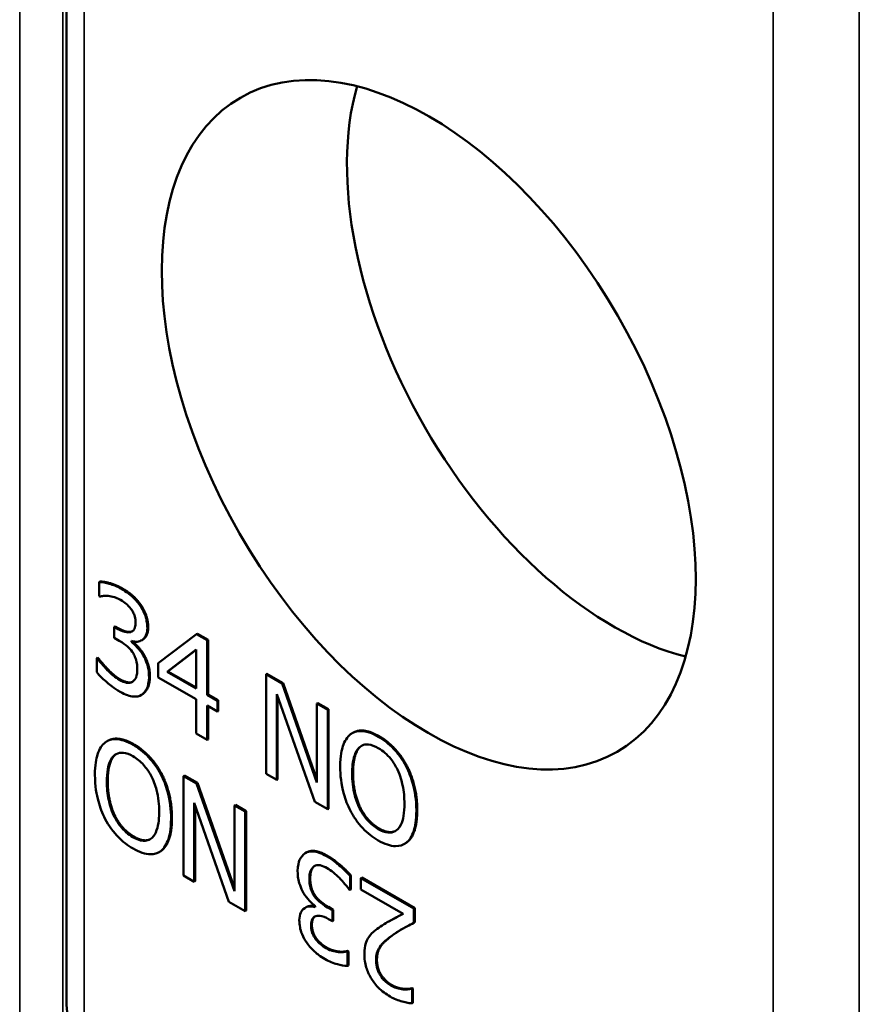
# Model space of a CAD drawing. Units: millimetres. Extents: x 13 to 546, y 6 to 425.
# Drawn here: x 413 to 420, y 268 to 276 of the extents above; entities that cross this region are included whole.
import ezdxf

# ---------------------------------------------------------------- set-up
doc = ezdxf.new("R2010")
doc.units = ezdxf.units.MM
doc.layers.add('Visible Narrow {c3}', color=7, linetype='Continuous', lineweight=35)
doc.layers.add('Visible {c3}', color=7, linetype='Continuous', lineweight=50)

msp = doc.modelspace()

# ---------------------------------------------------------------- linework, layer by layer
at = {"layer": 'Visible Narrow {c3}'}
for p, q in [((413.1022, 314.8547), (413.1022, 260.6513)), ((413.4557, 260.6513), (413.4557, 314.8547)), ((413.6325, 268.0718), (413.6325, 310.1754)), ((419.2893, 306.9179), (419.2893, 264.8142)), ((419.9964, 264.9835), (419.9964, 306.7486)), ((413.9454, 271.7411), (413.9383, 271.737)), ((413.9173, 271.4114), (413.9102, 271.4073)), ((414.1574, 271.4215), (414.1503, 271.4175)), ((413.9287, 270.9934), (413.9217, 270.9893)), ((414.1711, 271.0188), (414.1641, 271.0147)), ((414.1087, 270.8706), (414.1016, 270.8665)), ((414.0399, 270.4603), (414.0328, 270.4562)), ((416.0535, 270.5271), (416.0464, 270.523)), ((415.8971, 270.4383), (415.89, 270.4342)), ((414.268, 270.2177), (414.2609, 270.2136)), ((415.8392, 270.2245), (415.8321, 270.2204)), ((413.825, 270.158), (413.818, 270.154)), ((416.3664, 269.9209), (416.3593, 269.9168)), ((413.8829, 269.8776), (413.8758, 269.8735)), ((414.3522, 269.8545), (414.3451, 269.8504)), ((416.0541, 269.7688), (416.047, 269.7648)), ((414.0393, 269.7027), (414.0323, 269.6986)), ((416.2816, 269.655), (416.2745, 269.651)), ((415.6283, 269.5456), (415.6212, 269.5415)), ((415.4879, 269.3588), (415.4809, 269.3547)), ((415.5303, 269.2158), (415.5233, 269.2117)), ((415.6369, 269.1252), (415.6298, 269.1212)), ((415.5017, 268.9752), (415.4946, 268.9711)), ((415.5389, 268.865), (415.5319, 268.8609)), ((416.1756, 268.9005), (416.1685, 268.8965)), ((415.6249, 268.7903), (415.6178, 268.7862)), ((416.0357, 268.6895), (416.0287, 268.6855)), ((416.0707, 268.5667), (416.0636, 268.5626)), ((416.1572, 268.4838), (416.1501, 268.4797))]:
    msp.add_line(p, q, dxfattribs=at)
at = {"layer": 'Visible {c3}'}
for p, q in [((413.486, 310.3294), (413.486, 268.325)), ((413.7608, 271.797), (413.7538, 271.7929)), ((413.7538, 271.7929), (413.7538, 271.677)), ((413.7538, 271.677), (413.7595, 271.6737)), ((414.0943, 271.6089), (414.0873, 271.6048)), ((413.8858, 271.4296), (413.8787, 271.4255)), ((413.9102, 271.4073), (413.8787, 271.4255)), ((413.8787, 271.4255), (413.8787, 271.3347)), ((413.8858, 271.4296), (413.9173, 271.4114)), ((414.5543, 271.365), (414.238, 271.1258)), ((414.5614, 271.3691), (414.5543, 271.365)), ((414.6414, 271.3149), (414.5543, 271.365)), ((414.5614, 271.3691), (414.6485, 271.319)), ((413.8787, 271.3347), (413.9188, 271.3116)), ((414.0197, 271.3019), (414.0197, 271.3099)), ((414.0267, 271.306), (414.0197, 271.3019)), ((414.0267, 271.3077), (414.0267, 271.306)), ((414.1094, 271.3187), (414.1023, 271.3146)), ((414.6485, 271.319), (414.6414, 271.3149)), ((414.6414, 270.8664), (414.6414, 271.3149)), ((414.6485, 271.319), (414.6485, 270.8704)), ((414.1218, 271.1982), (414.1148, 271.1941)), ((414.3125, 271.0558), (414.5503, 271.2382)), ((414.5503, 271.2368), (414.3195, 271.0598)), ((414.5503, 271.2382), (414.5503, 270.9188)), ((413.7414, 271.1728), (413.7343, 271.1688)), ((413.7412, 271.1648), (413.7343, 271.1688)), ((413.7343, 271.1688), (413.7343, 271.0528)), ((413.7482, 271.1689), (413.7412, 271.1648)), ((413.7414, 271.1728), (413.7482, 271.1689)), ((414.238, 271.1258), (414.238, 271.0106)), ((414.3195, 271.0598), (414.3125, 271.0558)), ((414.5503, 270.9188), (414.3125, 271.0558)), ((414.3195, 271.0598), (414.5503, 270.927)), ((415.1321, 271.0405), (415.125, 271.0364)), ((415.2585, 270.9595), (415.125, 271.0364)), ((415.125, 271.0364), (415.125, 270.2188)), ((415.1321, 271.0405), (415.2656, 270.9636)), ((414.238, 271.0106), (414.5503, 270.8307)), ((415.2656, 270.9636), (415.2585, 270.9595)), ((415.5433, 270.1482), (415.2585, 270.9595)), ((415.2656, 270.9636), (415.5433, 270.1724)), ((414.1059, 270.8689), (414.0988, 270.8648)), ((414.6485, 270.8704), (414.6414, 270.8664)), ((414.7256, 270.8179), (414.6414, 270.8664)), ((414.6485, 270.8704), (414.7327, 270.8219)), ((415.2127, 270.1683), (415.2127, 270.8733)), ((415.2127, 270.8733), (415.5256, 269.9882)), ((414.5503, 270.8307), (414.5503, 270.5498)), ((414.6414, 270.4973), (414.6414, 270.7782)), ((414.6414, 270.7782), (414.7256, 270.7297)), ((414.7327, 270.8219), (414.7256, 270.8179)), ((414.7256, 270.7297), (414.7256, 270.8179)), ((414.7327, 270.8219), (414.7327, 270.7338)), ((415.2198, 270.8533), (415.2198, 270.1724)), ((415.5504, 270.7996), (415.5433, 270.7955)), ((415.631, 270.745), (415.5433, 270.7955)), ((415.5433, 270.7955), (415.5433, 270.1482)), ((415.5504, 270.7996), (415.6381, 270.7491)), ((414.6485, 270.7742), (414.6485, 270.5014)), ((414.7327, 270.7338), (414.7256, 270.7297)), ((415.6381, 270.7491), (415.631, 270.745)), ((415.631, 269.9275), (415.631, 270.745)), ((415.6381, 270.7491), (415.6381, 269.9315)), ((414.5503, 270.5498), (414.6414, 270.4973)), ((415.8389, 270.5559), (415.8318, 270.5518)), ((413.8251, 270.489), (413.818, 270.4849)), ((414.6485, 270.5014), (414.6414, 270.4973)), ((415.125, 270.2188), (415.2127, 270.1683)), ((416.2816, 270.2851), (416.2745, 270.281)), ((414.4553, 270.2038), (414.4483, 270.1998)), ((414.5537, 270.1391), (414.4483, 270.1998)), ((414.4483, 270.1998), (414.4483, 269.3822)), ((414.4553, 270.2038), (414.5608, 270.1431)), ((414.5608, 270.1431), (414.5537, 270.1391)), ((414.8666, 269.254), (414.5537, 270.1391)), ((414.5608, 270.1431), (414.8666, 269.278)), ((415.2198, 270.1724), (415.2127, 270.1683)), ((414.5359, 269.979), (414.8207, 269.1677)), ((414.5359, 269.3317), (414.5359, 269.979)), ((415.5256, 269.9882), (415.631, 269.9275)), ((414.543, 269.9589), (414.543, 269.3358)), ((414.8736, 269.963), (414.8666, 269.9589)), ((414.9542, 269.9084), (414.8666, 269.9589)), ((414.8666, 269.9589), (414.8666, 269.254)), ((414.8736, 269.963), (414.9613, 269.9125)), ((414.9613, 269.9125), (414.9542, 269.9084)), ((414.9542, 269.0908), (414.9542, 269.9084)), ((414.9613, 269.9125), (414.9613, 269.0949)), ((415.6381, 269.9315), (415.631, 269.9275)), ((416.2683, 269.6464), (416.2613, 269.6423)), ((414.2545, 269.5795), (414.2475, 269.5754)), ((414.2674, 269.5879), (414.2603, 269.5839)), ((415.4569, 269.5721), (415.4498, 269.568)), ((415.5265, 269.4633), (415.5198, 269.4595)), ((414.4483, 269.3822), (414.5359, 269.3317)), ((414.543, 269.3358), (414.5359, 269.3317)), ((415.8214, 269.384), (415.8144, 269.38)), ((415.8144, 269.264), (415.8144, 269.38)), ((415.8214, 269.384), (415.8214, 269.2681)), ((415.9102, 269.366), (415.9032, 269.3619)), ((416.3392, 269.1108), (415.9032, 269.3619)), ((415.9032, 269.3619), (415.9032, 269.2672)), ((415.9102, 269.366), (416.3463, 269.1149)), ((415.8075, 269.268), (415.8144, 269.264)), ((415.8214, 269.2681), (415.8144, 269.264)), ((415.9032, 269.2672), (416.2504, 269.0672)), ((414.8207, 269.1677), (414.9542, 269.0908)), ((414.9613, 269.0949), (414.9542, 269.0908)), ((415.4534, 269.1222), (415.4464, 269.1182)), ((415.529, 269.1309), (415.529, 269.1229)), ((415.67, 269.0981), (415.6298, 269.1212)), ((415.6369, 269.1252), (415.677, 269.1022)), ((415.677, 269.1022), (415.67, 269.0981)), ((415.67, 269.0073), (415.67, 269.0981)), ((415.677, 269.1022), (415.677, 269.0114)), ((416.3463, 269.1149), (416.3392, 269.1108)), ((416.3392, 268.9949), (416.3392, 269.1108)), ((416.3463, 269.1149), (416.3463, 268.999)), ((415.6384, 269.0255), (415.67, 269.0073)), ((415.677, 269.0114), (415.67, 269.0073)), ((416.1319, 269.0052), (416.1248, 269.0011)), ((416.3463, 268.999), (416.3392, 268.9949)), ((415.7263, 268.7578), (415.7192, 268.7537)), ((415.7962, 268.7632), (415.7891, 268.7591)), ((415.7949, 268.7558), (415.7891, 268.7591)), ((415.8019, 268.7599), (415.7949, 268.7558)), ((415.7949, 268.6399), (415.7949, 268.7558)), ((415.7962, 268.7632), (415.8019, 268.7599)), ((415.8019, 268.7599), (415.8019, 268.644)), ((415.8019, 268.644), (415.7949, 268.6399)), ((416.2575, 268.4519), (416.2504, 268.4478)), ((416.3263, 268.4573), (416.3192, 268.4532)), ((416.3243, 268.4503), (416.3192, 268.4532)), ((416.3314, 268.4543), (416.3243, 268.4503)), ((416.3243, 268.3337), (416.3243, 268.4503)), ((416.3263, 268.4573), (416.3314, 268.4543)), ((416.3314, 268.4543), (416.3314, 268.3377)), ((416.3314, 268.3377), (416.3243, 268.3337))]:
    msp.add_line(p, q, dxfattribs=at)
msp.add_ellipse((416.4609, 273.0855), major_axis=(-1.547, 2.6864), ratio=0.578093, dxfattribs=at)
for centre, major_axis, ratio, start_param, end_param in [((417.9812, 273.961), (1.547, -2.6864), 0.578093, 3.653071, 5.771707), ((413.986, 268.4447), (0.4622, 0.2662), 0.716513, 2.750258, 3.535656)]:
    msp.add_ellipse(centre, major_axis=major_axis, ratio=ratio, start_param=start_param, end_param=end_param, dxfattribs=at)
for points, degree, knots in [([(413.9383, 271.737), (413.9044, 271.7565), (413.8705, 271.7701), (413.8143, 271.786), (413.7805, 271.7941), (413.7538, 271.7929)], 3, [-0.03085621, -0.03085621, -0.03085621, -0.03085621, -0.01285473, -0.01285473, 0, 0, 0, 0]), ([(413.7595, 271.6737), (413.7692, 271.6759), (413.7795, 271.6776), (413.7941, 271.6794), (413.8067, 271.681), (413.8294, 271.6791)], 3, [-0.03369459, -0.03369459, -0.03369459, -0.03369459, -0.01046572, -0.01046572, 0, 0, 0, 0]), ([(413.8294, 271.6791), (413.8458, 271.6772), (413.8625, 271.6737), (413.8875, 271.6665), (413.9061, 271.6608), (413.9308, 271.6465)], 3, [-0.03311253, -0.03311253, -0.03311253, -0.03311253, -0.01048987, -0.01048987, 0, 0, 0, 0]), ([(414.0873, 271.6048), (414.0674, 271.6324), (414.0457, 271.6565), (414.0058, 271.692), (413.9793, 271.7134), (413.9383, 271.737)], 3, [-0.04231214, -0.04231214, -0.04231214, -0.04231214, -0.01741696, -0.01741696, 0, 0, 0, 0]), ([(413.9308, 271.6465), (413.9464, 271.6376), (413.962, 271.6269), (413.9844, 271.6082), (414, 271.5947), (414.0168, 271.5719)], 3, [-0.02687823, -0.02687823, -0.02687823, -0.02687823, -0.00860747, -0.00860747, 0, 0, 0, 0]), ([(414.1503, 271.4175), (414.1503, 271.436), (414.1487, 271.4555), (414.1419, 271.4899), (414.1371, 271.5088), (414.1174, 271.5573), (414.1036, 271.5818), (414.0873, 271.6048)], 3, [-0.02655244, -0.02655244, -0.02655244, -0.02655244, -0.01599474, -0.01599474, -0.00855792, -0.00855792, 0, 0, 0, 0]), ([(414.0168, 271.5719), (414.0235, 271.5627), (414.0293, 271.5529), (414.0383, 271.5348), (414.0435, 271.5231), (414.0522, 271.4929), (414.054, 271.4767), (414.054, 271.4616)], 3, [-0.01566893, -0.01566893, -0.01566893, -0.01566893, -0.00992766, -0.00992766, -0.00552973, -0.00552973, 0, 0, 0, 0]), ([(414.054, 271.4616), (414.054, 271.4514), (414.0533, 271.4415), (414.0501, 271.424), (414.0478, 271.4163), (414.0394, 271.399), (414.0322, 271.3913), (414.0122, 271.3807), (413.998, 271.3785), (413.959, 271.3831), (413.9345, 271.3934), (413.9102, 271.4073)], 3, [-0.03286582, -0.03286582, -0.03286582, -0.03286582, -0.02837415, -0.02837415, -0.02425412, -0.02425412, -0.017788, -0.017788, -0.01029091, -0.01029091, 0, 0, 0, 0]), ([(413.9173, 271.4114), (413.9809, 271.3748), (414.0246, 271.3879), (414.0279, 271.3894)], 2, [0, 0, 0, 1, 1.090732, 1.090732, 1.090732]), ([(414.0197, 271.3099), (414.0361, 271.3044), (414.0517, 271.3022), (414.0813, 271.3047), (414.0946, 271.3095), (414.1235, 271.3282), (414.133, 271.3423), (414.1467, 271.3724), (414.1503, 271.3935), (414.1503, 271.4175)], 3, [-0.02374421, -0.02374421, -0.02374421, -0.02374421, -0.0194642, -0.0194642, -0.01509339, -0.01509339, -0.00878319, -0.00878319, 0, 0, 0, 0]), ([(414.1574, 271.4215), (414.1574, 271.354), (414.1143, 271.3215), (414.1094, 271.3187)], 2, [0, 0, 0, 1, 1.122278, 1.122278, 1.122278]), ([(413.9188, 271.3116), (413.9486, 271.2944), (413.9718, 271.277), (414.0005, 271.2518), (414.0136, 271.2376), (414.0254, 271.2211)], 3, [-0.01257879, -0.01257879, -0.01257879, -0.01257879, -0.0061356, -0.0061356, 0, 0, 0, 0]), ([(414.1148, 271.1941), (414.1009, 271.2173), (414.0852, 271.2386), (414.052, 271.2733), (414.036, 271.2886), (414.0197, 271.3019)], 3, [-0.01520007, -0.01520007, -0.01520007, -0.01520007, -0.00708706, -0.00708706, 0, 0, 0, 0]), ([(414.0254, 271.2211), (414.0325, 271.2111), (414.0388, 271.2004), (414.0511, 271.1748), (414.0555, 271.1617), (414.0652, 271.1286), (414.0678, 271.1028), (414.0678, 271.0781)], 3, [-0.01441659, -0.01441659, -0.01441659, -0.01441659, -0.01209466, -0.01209466, -0.00907365, -0.00907365, 0, 0, 0, 0]), ([(414.1641, 271.0147), (414.1641, 271.0341), (414.1627, 271.0547), (414.1571, 271.0877), (414.1533, 271.1061), (414.137, 271.1522), (414.1272, 271.1737), (414.1148, 271.1941)], 3, [-0.02903799, -0.02903799, -0.02903799, -0.02903799, -0.01515757, -0.01515757, -0.00716441, -0.00716441, 0, 0, 0, 0]), ([(413.9217, 270.9893), (413.887, 271.0093), (413.8536, 271.0369), (413.8068, 271.0854), (413.77, 271.1239), (413.7412, 271.1648)], 3, [-0.04845838, -0.04845838, -0.04845838, -0.04845838, -0.01513106, -0.01513106, 0, 0, 0, 0]), ([(413.7343, 271.0528), (413.7614, 271.0216), (413.7926, 270.9922), (413.839, 270.9522), (413.8769, 270.9204), (413.9274, 270.8913)], 3, [-0.05834138, -0.05834138, -0.05834138, -0.05834138, -0.02142645, -0.02142645, 0, 0, 0, 0]), ([(414.0678, 271.0781), (414.0678, 271.052), (414.0652, 271.0277), (414.0546, 271.0029), (414.047, 270.9864), (414.0288, 270.9733)], 3, [-0.03879963, -0.03879963, -0.03879963, -0.03879963, -0.01160211, -0.01160211, 0, 0, 0, 0]), ([(414.0288, 270.9733), (414.0223, 270.9689), (414.015, 270.9661), (413.9985, 270.9637), (413.9895, 270.9642), (413.9613, 270.9703), (413.9414, 270.978), (413.9217, 270.9893)], 3, [-0.01662169, -0.01662169, -0.01662169, -0.01662169, -0.0125564, -0.0125564, -0.00836688, -0.00836688, 0, 0, 0, 0]), ([(413.9287, 270.9934), (413.958, 270.9766), (414.0114, 270.9652), (414.029, 270.9734)], 2, [0, 0, 0, 1, 1.829696, 1.829696, 1.829696]), ([(414.1016, 270.8665), (414.1216, 270.879), (414.1369, 270.8977), (414.1544, 270.9377), (414.1641, 270.9659), (414.1641, 271.0147)], 3, [-0.04682783, -0.04682783, -0.04682783, -0.04682783, -0.01790331, -0.01790331, 0, 0, 0, 0]), ([(413.9274, 270.8913), (413.9472, 270.8799), (413.9671, 270.8702), (414.0045, 270.857), (414.0217, 270.8531), (414.0622, 270.8506), (414.0834, 270.8552), (414.1016, 270.8665)], 3, [-0.02715672, -0.02715672, -0.02715672, -0.02715672, -0.01879103, -0.01879103, -0.01111272, -0.01111272, 0, 0, 0, 0]), ([(415.8189, 270.5434), (415.7903, 270.5202), (415.77, 270.4861), (415.7476, 270.4196), (415.7341, 270.3697), (415.7341, 270.2768)], 3, [-0.08928999, -0.08928999, -0.08928999, -0.08928999, -0.03405797, -0.03405797, 0, 0, 0, 0]), ([(416.0464, 270.523), (416.021, 270.5376), (415.9957, 270.5495), (415.9476, 270.5653), (415.9252, 270.5694), (415.8712, 270.57), (415.8429, 270.5611), (415.8189, 270.5434)], 3, [-0.03618515, -0.03618515, -0.03618515, -0.03618515, -0.02548771, -0.02548771, -0.01543009, -0.01543009, 0, 0, 0, 0]), ([(415.8389, 270.5559), (415.876, 270.5772), (415.9824, 270.568), (416.0535, 270.5271)], 2, [0.151391, 0.151391, 0.151391, 1, 2, 2, 2]), ([(413.8048, 270.4763), (413.7906, 270.4658), (413.7786, 270.4523), (413.7574, 270.4191), (413.7486, 270.3993), (413.7303, 270.3421), (413.72, 270.2895), (413.72, 270.2104)], 3, [-0.06286359, -0.06286359, -0.06286359, -0.06286359, -0.04659229, -0.04659229, -0.02903626, -0.02903626, 0, 0, 0, 0]), ([(414.0328, 270.4562), (414.0076, 270.4708), (413.9825, 270.4825), (413.9347, 270.4983), (413.9117, 270.5028), (413.8574, 270.5036), (413.8291, 270.494), (413.8048, 270.4763)], 3, [-0.03639249, -0.03639249, -0.03639249, -0.03639249, -0.02562533, -0.02562533, -0.01556102, -0.01556102, 0, 0, 0, 0]), ([(413.8251, 270.489), (413.8639, 270.5113), (413.9706, 270.5002), (414.0399, 270.4603)], 2, [0.148308, 0.148308, 0.148308, 1, 2, 2, 2]), ([(414.2609, 270.2136), (414.247, 270.2399), (414.2316, 270.2651), (414.1981, 270.3123), (414.1801, 270.3344), (414.1197, 270.3983), (414.0766, 270.4311), (414.0328, 270.4562)], 3, [-0.03739341, -0.03739341, -0.03739341, -0.03739341, -0.0277655, -0.0277655, -0.01855008, -0.01855008, 0, 0, 0, 0]), ([(415.89, 270.4342), (415.9001, 270.4435), (415.9115, 270.4507), (415.9392, 270.46), (415.953, 270.4602), (415.9905, 270.4564), (416.0188, 270.4449), (416.047, 270.4286)], 3, [-0.0217304, -0.0217304, -0.0217304, -0.0217304, -0.01717019, -0.01717019, -0.01198361, -0.01198361, 0, 0, 0, 0]), ([(416.2745, 270.281), (416.2606, 270.3071), (416.2452, 270.332), (416.2072, 270.385), (416.1869, 270.408), (416.1323, 270.4657), (416.0897, 270.4981), (416.0464, 270.523)], 3, [-0.03052373, -0.03052373, -0.03052373, -0.03052373, -0.02507534, -0.02507534, -0.01835941, -0.01835941, 0, 0, 0, 0]), ([(413.818, 270.154), (413.818, 270.1891), (413.82, 270.2237), (413.83, 270.2821), (413.8371, 270.3073), (413.863, 270.359), (413.8811, 270.3726), (413.9113, 270.3895), (413.9307, 270.3935), (413.978, 270.3887), (414.0049, 270.3782), (414.0323, 270.3625)], 3, [-0.04148704, -0.04148704, -0.04148704, -0.04148704, -0.03506283, -0.03506283, -0.02957546, -0.02957546, -0.02169825, -0.02169825, -0.01160696, -0.01160696, 0, 0, 0, 0]), ([(413.8968, 270.3814), (413.8898, 270.3769), (413.825, 270.319), (413.825, 270.158)], 2, [0.88702, 0.88702, 0.88702, 1, 2, 2, 2]), ([(415.8321, 270.2204), (415.8321, 270.2631), (415.8353, 270.323), (415.8614, 270.3974), (415.8734, 270.4191), (415.89, 270.4342)], 3, [-0.03462419, -0.03462419, -0.03462419, -0.03462419, -0.01149893, -0.01149893, 0, 0, 0, 0]), ([(416.047, 270.4286), (416.0654, 270.418), (416.0838, 270.4052), (416.1184, 270.3753), (416.1345, 270.3588), (416.1707, 270.3138), (416.1885, 270.2848), (416.2034, 270.2537)], 3, [-0.02555994, -0.02555994, -0.02555994, -0.02555994, -0.01772187, -0.01772187, -0.01038906, -0.01038906, 0, 0, 0, 0]), ([(414.0323, 270.3625), (414.0478, 270.3535), (414.0633, 270.343), (414.0928, 270.3189), (414.1067, 270.3057), (414.1426, 270.2655), (414.1621, 270.237), (414.2016, 270.164), (414.2159, 270.1237), (414.2418, 270.025), (414.2471, 269.9628), (414.2471, 269.9068)], 3, [-0.05233347, -0.05233347, -0.05233347, -0.05233347, -0.0467765, -0.0467765, -0.0415494, -0.0415494, -0.03259801, -0.03259801, -0.02055488, -0.02055488, 0, 0, 0, 0]), ([(413.72, 270.2104), (413.72, 270.1179), (413.7337, 270.0461), (413.7618, 269.9433), (413.78, 269.894), (413.8048, 269.8462)], 3, [-0.03396131, -0.03396131, -0.03396131, -0.03396131, -0.01617992, -0.01617992, 0, 0, 0, 0]), ([(414.3451, 269.8504), (414.3451, 269.9201), (414.3373, 269.9948), (414.303, 270.1197), (414.2851, 270.1674), (414.2609, 270.2136)], 3, [-0.04125359, -0.04125359, -0.04125359, -0.04125359, -0.01568167, -0.01568167, 0, 0, 0, 0]), ([(415.7341, 270.2768), (415.7341, 270.2071), (415.742, 270.1324), (415.7763, 270.0075), (415.7942, 269.9599), (415.8184, 269.9136)], 3, [-0.04125359, -0.04125359, -0.04125359, -0.04125359, -0.01568167, -0.01568167, 0, 0, 0, 0]), ([(416.047, 269.7648), (416.0315, 269.7737), (416.016, 269.7842), (415.9864, 269.8084), (415.9726, 269.8215), (415.9367, 269.8617), (415.9171, 269.8903), (415.8777, 269.9633), (415.8633, 270.0035), (415.8374, 270.1022), (415.8321, 270.1644), (415.8321, 270.2204)], 3, [-0.05233347, -0.05233347, -0.05233347, -0.05233347, -0.0467765, -0.0467765, -0.0415494, -0.0415494, -0.03259801, -0.03259801, -0.02055488, -0.02055488, 0, 0, 0, 0]), ([(416.2034, 270.2537), (416.2284, 270.202), (416.2403, 270.1526), (416.2573, 270.0729), (416.2613, 270.0211), (416.2613, 269.9733)], 3, [-0.02664541, -0.02664541, -0.02664541, -0.02664541, -0.01756677, -0.01756677, 0, 0, 0, 0]), ([(416.3593, 269.9168), (416.3593, 270.0093), (416.3455, 270.0811), (416.3175, 270.1839), (416.2992, 270.2332), (416.2745, 270.281)], 3, [-0.03396131, -0.03396131, -0.03396131, -0.03396131, -0.01617992, -0.01617992, 0, 0, 0, 0]), ([(413.8758, 269.8735), (413.8508, 269.9253), (413.8389, 269.9746), (413.8219, 270.0544), (413.818, 270.1061), (413.818, 270.154)], 3, [-0.02664541, -0.02664541, -0.02664541, -0.02664541, -0.01756677, -0.01756677, 0, 0, 0, 0]), ([(416.2613, 269.9733), (416.2613, 269.9381), (416.2592, 269.9035), (416.2493, 269.8451), (416.2422, 269.8199), (416.2162, 269.7682), (416.1982, 269.7546), (416.1679, 269.7377), (416.1486, 269.7338), (416.1012, 269.7385), (416.0744, 269.749), (416.047, 269.7648)], 3, [-0.04148704, -0.04148704, -0.04148704, -0.04148704, -0.03506283, -0.03506283, -0.02957546, -0.02957546, -0.02169825, -0.02169825, -0.01160696, -0.01160696, 0, 0, 0, 0]), ([(414.2471, 269.9068), (414.2471, 269.8641), (414.2439, 269.8042), (414.2179, 269.7298), (414.2059, 269.7082), (414.1893, 269.693)], 3, [-0.03462419, -0.03462419, -0.03462419, -0.03462419, -0.01149893, -0.01149893, 0, 0, 0, 0]), ([(415.8184, 269.9136), (415.8323, 269.8873), (415.8477, 269.8621), (415.8811, 269.815), (415.8991, 269.7928), (415.9595, 269.7289), (416.0027, 269.6962), (416.0464, 269.671)], 3, [-0.03739341, -0.03739341, -0.03739341, -0.03739341, -0.0277655, -0.0277655, -0.01855008, -0.01855008, 0, 0, 0, 0]), ([(416.2745, 269.651), (416.2886, 269.6615), (416.3007, 269.6749), (416.3219, 269.7081), (416.3306, 269.7279), (416.3489, 269.7851), (416.3593, 269.8377), (416.3593, 269.9168)], 3, [-0.06286359, -0.06286359, -0.06286359, -0.06286359, -0.04659229, -0.04659229, -0.02903626, -0.02903626, 0, 0, 0, 0]), ([(413.8048, 269.8462), (413.8186, 269.8202), (413.8341, 269.7953), (413.8721, 269.7422), (413.8923, 269.7193), (413.9469, 269.6616), (413.9896, 269.6292), (414.0328, 269.6042)], 3, [-0.03052373, -0.03052373, -0.03052373, -0.03052373, -0.02507534, -0.02507534, -0.01835941, -0.01835941, 0, 0, 0, 0]), ([(414.0323, 269.6986), (414.0138, 269.7093), (413.9955, 269.722), (413.9609, 269.7519), (413.9447, 269.7685), (413.9085, 269.8134), (413.8907, 269.8425), (413.8758, 269.8735)], 3, [-0.02555994, -0.02555994, -0.02555994, -0.02555994, -0.01772187, -0.01772187, -0.01038906, -0.01038906, 0, 0, 0, 0]), ([(414.2603, 269.5839), (414.289, 269.607), (414.3092, 269.6411), (414.3316, 269.7076), (414.3451, 269.7576), (414.3451, 269.8504)], 3, [-0.08928999, -0.08928999, -0.08928999, -0.08928999, -0.03405797, -0.03405797, 0, 0, 0, 0]), ([(414.1893, 269.693), (414.1792, 269.6837), (414.1678, 269.6765), (414.1401, 269.6673), (414.1263, 269.667), (414.0888, 269.6708), (414.0605, 269.6824), (414.0323, 269.6986)], 3, [-0.0217304, -0.0217304, -0.0217304, -0.0217304, -0.01717019, -0.01717019, -0.01198361, -0.01198361, 0, 0, 0, 0]), ([(414.0393, 269.7027), (414.0903, 269.6733), (414.1535, 269.6708), (414.1745, 269.6816)], 2, [0, 0, 0, 1, 1.646348, 1.646348, 1.646348]), ([(416.0464, 269.671), (416.0717, 269.6565), (416.0968, 269.6447), (416.1445, 269.629), (416.1675, 269.6245), (416.2219, 269.6237), (416.2502, 269.6332), (416.2745, 269.651)], 3, [-0.03639249, -0.03639249, -0.03639249, -0.03639249, -0.02562533, -0.02562533, -0.01556102, -0.01556102, 0, 0, 0, 0]), ([(414.0328, 269.6042), (414.0582, 269.5896), (414.0835, 269.5777), (414.1317, 269.562), (414.1541, 269.5579), (414.2081, 269.5572), (414.2363, 269.5661), (414.2603, 269.5839)], 3, [-0.03618515, -0.03618515, -0.03618515, -0.03618515, -0.02548771, -0.02548771, -0.01543009, -0.01543009, 0, 0, 0, 0]), ([(415.447, 269.5663), (415.427, 269.5538), (415.4117, 269.5351), (415.3942, 269.4951), (415.3846, 269.4669), (415.3846, 269.4181)], 3, [-0.04682783, -0.04682783, -0.04682783, -0.04682783, -0.01790331, -0.01790331, 0, 0, 0, 0]), ([(415.6212, 269.5415), (415.6014, 269.5529), (415.5815, 269.5626), (415.5442, 269.5758), (415.5269, 269.5797), (415.4865, 269.5822), (415.4652, 269.5776), (415.447, 269.5663)], 3, [-0.02715672, -0.02715672, -0.02715672, -0.02715672, -0.01879103, -0.01879103, -0.01111272, -0.01111272, 0, 0, 0, 0]), ([(415.4569, 269.5721), (415.487, 269.5894), (415.5727, 269.5776), (415.6283, 269.5456)], 2, [0.044693, 0.044693, 0.044693, 1, 2, 2, 2]), ([(415.8144, 269.38), (415.7873, 269.4112), (415.756, 269.4406), (415.7097, 269.4806), (415.6717, 269.5124), (415.6212, 269.5415)], 3, [-0.05834138, -0.05834138, -0.05834138, -0.05834138, -0.02142645, -0.02142645, 0, 0, 0, 0]), ([(415.3846, 269.4181), (415.3846, 269.3987), (415.3859, 269.3781), (415.3915, 269.3451), (415.3953, 269.3267), (415.4117, 269.2806), (415.4214, 269.259), (415.4339, 269.2387)], 3, [-0.02903799, -0.02903799, -0.02903799, -0.02903799, -0.01515757, -0.01515757, -0.00716441, -0.00716441, 0, 0, 0, 0]), ([(415.4809, 269.3547), (415.4809, 269.3808), (415.4834, 269.4051), (415.4941, 269.4299), (415.5016, 269.4464), (415.5198, 269.4595)], 3, [-0.03879963, -0.03879963, -0.03879963, -0.03879963, -0.01160211, -0.01160211, 0, 0, 0, 0]), ([(415.5267, 269.4634), (415.5079, 269.4498), (415.4879, 269.4032), (415.4879, 269.3588)], 2, [0.004038, 0.004038, 0.004038, 1, 2, 2, 2]), ([(415.5198, 269.4595), (415.5263, 269.4639), (415.5336, 269.4667), (415.5501, 269.4691), (415.5591, 269.4686), (415.5873, 269.4625), (415.6073, 269.4548), (415.627, 269.4435)], 3, [-0.01662169, -0.01662169, -0.01662169, -0.01662169, -0.0125564, -0.0125564, -0.00836688, -0.00836688, 0, 0, 0, 0]), ([(415.627, 269.4435), (415.6616, 269.4235), (415.6951, 269.3959), (415.7419, 269.3474), (415.7787, 269.3089), (415.8075, 269.268)], 3, [-0.04845838, -0.04845838, -0.04845838, -0.04845838, -0.01513106, -0.01513106, 0, 0, 0, 0]), ([(415.5233, 269.2117), (415.5161, 269.2217), (415.5099, 269.2324), (415.4975, 269.258), (415.4931, 269.2711), (415.4834, 269.3042), (415.4809, 269.33), (415.4809, 269.3547)], 3, [-0.01441659, -0.01441659, -0.01441659, -0.01441659, -0.01209466, -0.01209466, -0.00907365, -0.00907365, 0, 0, 0, 0]), ([(415.4339, 269.2387), (415.4477, 269.2155), (415.4634, 269.1942), (415.4966, 269.1595), (415.5126, 269.1442), (415.529, 269.1309)], 3, [-0.01520007, -0.01520007, -0.01520007, -0.01520007, -0.00708706, -0.00708706, 0, 0, 0, 0]), ([(415.6298, 269.1212), (415.6, 269.1384), (415.5768, 269.1558), (415.5482, 269.181), (415.535, 269.1952), (415.5233, 269.2117)], 3, [-0.01257879, -0.01257879, -0.01257879, -0.01257879, -0.0061356, -0.0061356, 0, 0, 0, 0]), ([(415.529, 269.1229), (415.5125, 269.1284), (415.4969, 269.1306), (415.4673, 269.1281), (415.454, 269.1233), (415.4251, 269.1046), (415.4156, 269.0905), (415.402, 269.0604), (415.3983, 269.0393), (415.3983, 269.0153)], 3, [-0.02374421, -0.02374421, -0.02374421, -0.02374421, -0.0194642, -0.0194642, -0.01509339, -0.01509339, -0.00878319, -0.00878319, 0, 0, 0, 0]), ([(415.3983, 269.0153), (415.3983, 268.9968), (415.4, 268.9773), (415.4067, 268.9429), (415.4115, 268.924), (415.4312, 268.8755), (415.445, 268.851), (415.4614, 268.828)], 3, [-0.02655244, -0.02655244, -0.02655244, -0.02655244, -0.01599474, -0.01599474, -0.00855792, -0.00855792, 0, 0, 0, 0]), ([(415.4946, 268.9711), (415.4946, 268.9814), (415.4953, 268.9913), (415.4985, 269.0088), (415.5008, 269.0165), (415.5092, 269.0338), (415.5164, 269.0415), (415.5364, 269.0521), (415.5507, 269.0543), (415.5897, 269.0497), (415.6142, 269.0394), (415.6384, 269.0255)], 3, [-0.03286582, -0.03286582, -0.03286582, -0.03286582, -0.02837415, -0.02837415, -0.02425412, -0.02425412, -0.017788, -0.017788, -0.01029091, -0.01029091, 0, 0, 0, 0]), ([(416.2504, 269.0672), (416.2234, 269.0538), (416.1893, 269.036), (416.1387, 269.0094), (416.1077, 268.993), (416.0636, 268.9628)], 3, [-0.05759659, -0.05759659, -0.05759659, -0.05759659, -0.02768917, -0.02768917, 0, 0, 0, 0]), ([(416.1319, 269.0052), (416.1503, 269.0158), (416.2187, 269.0518), (416.2499, 269.0675)], 2, [0.638627, 0.638627, 0.638627, 1, 1.888492, 1.888492, 1.888492]), ([(415.5319, 268.8609), (415.5252, 268.8701), (415.5193, 268.8799), (415.5103, 268.898), (415.5051, 268.9097), (415.4964, 268.9399), (415.4946, 268.9561), (415.4946, 268.9711)], 3, [-0.01566893, -0.01566893, -0.01566893, -0.01566893, -0.00992766, -0.00992766, -0.00552973, -0.00552973, 0, 0, 0, 0]), ([(416.0636, 268.9628), (416.0455, 268.951), (416.028, 268.9381), (416.004, 268.9181), (415.9858, 268.9026), (415.9691, 268.8775)], 3, [-0.04854789, -0.04854789, -0.04854789, -0.04854789, -0.0146115, -0.0146115, 0, 0, 0, 0]), ([(416.1685, 268.8965), (416.195, 268.9149), (416.2223, 268.932), (416.2675, 268.9572), (416.2973, 268.9735), (416.3392, 268.9949)], 3, [-0.0644521, -0.0644521, -0.0644521, -0.0644521, -0.0243814, -0.0243814, 0, 0, 0, 0]), ([(415.6178, 268.7862), (415.6022, 268.7952), (415.5866, 268.8059), (415.5642, 268.8246), (415.5487, 268.8381), (415.5319, 268.8609)], 3, [-0.02687823, -0.02687823, -0.02687823, -0.02687823, -0.00860747, -0.00860747, 0, 0, 0, 0]), ([(415.9691, 268.8775), (415.9573, 268.8607), (415.9485, 268.8407), (415.9387, 268.806), (415.9324, 268.78), (415.9324, 268.7349)], 3, [-0.04734406, -0.04734406, -0.04734406, -0.04734406, -0.01655107, -0.01655107, 0, 0, 0, 0]), ([(416.0287, 268.6855), (416.0287, 268.7074), (416.0311, 268.7275), (416.0411, 268.7648), (416.0487, 268.7813), (416.082, 268.8317), (416.1268, 268.8675), (416.1685, 268.8965)], 3, [-0.04691105, -0.04691105, -0.04691105, -0.04691105, -0.03677937, -0.03677937, -0.0262892, -0.0262892, 0, 0, 0, 0]), ([(415.4614, 268.828), (415.4812, 268.8004), (415.503, 268.7763), (415.5428, 268.7408), (415.5693, 268.7194), (415.6104, 268.6958)], 3, [-0.04231214, -0.04231214, -0.04231214, -0.04231214, -0.01741696, -0.01741696, 0, 0, 0, 0]), ([(415.7192, 268.7537), (415.7029, 268.7556), (415.6862, 268.759), (415.6612, 268.7663), (415.6425, 268.772), (415.6178, 268.7862)], 3, [-0.03311253, -0.03311253, -0.03311253, -0.03311253, -0.01048987, -0.01048987, 0, 0, 0, 0]), ([(415.7891, 268.7591), (415.7795, 268.7569), (415.7691, 268.7552), (415.7545, 268.7533), (415.7419, 268.7518), (415.7192, 268.7537)], 3, [-0.03369459, -0.03369459, -0.03369459, -0.03369459, -0.01046572, -0.01046572, 0, 0, 0, 0]), ([(415.6104, 268.6958), (415.6442, 268.6763), (415.6781, 268.6627), (415.7344, 268.6468), (415.7682, 268.6387), (415.7949, 268.6399)], 3, [-0.03085621, -0.03085621, -0.03085621, -0.03085621, -0.01285473, -0.01285473, 0, 0, 0, 0]), ([(415.9324, 268.7349), (415.9324, 268.7175), (415.9336, 268.6992), (415.939, 268.6631), (415.9429, 268.6454), (415.9573, 268.5982), (415.9699, 268.5698), (415.9991, 268.5203), (416.0181, 268.4926), (416.0766, 268.4323), (416.1102, 268.4079), (416.1433, 268.3889)], 3, [-0.06298911, -0.06298911, -0.06298911, -0.06298911, -0.05236263, -0.05236263, -0.04256947, -0.04256947, -0.02665415, -0.02665415, -0.01401555, -0.01401555, 0, 0, 0, 0]), ([(416.0636, 268.5626), (416.058, 268.5715), (416.0531, 268.5806), (416.0444, 268.5999), (416.0408, 268.6099), (416.0342, 268.6322), (416.0287, 268.6545), (416.0287, 268.6855)], 3, [-0.02929598, -0.02929598, -0.02929598, -0.02929598, -0.02053292, -0.02053292, -0.01134681, -0.01134681, 0, 0, 0, 0]), ([(416.1501, 268.4797), (416.1275, 268.4928), (416.1115, 268.5065), (416.0871, 268.5302), (416.0746, 268.5454), (416.0636, 268.5626)], 3, [-0.01095925, -0.01095925, -0.01095925, -0.01095925, -0.0061518, -0.0061518, 0, 0, 0, 0]), ([(416.2504, 268.4478), (416.2344, 268.4493), (416.218, 268.4527), (416.1929, 268.46), (416.1742, 268.4659), (416.1501, 268.4797)], 3, [-0.03100586, -0.03100586, -0.03100586, -0.03100586, -0.01019101, -0.01019101, 0, 0, 0, 0]), ([(416.3192, 268.4532), (416.31, 268.4511), (416.2986, 268.4493), (416.2841, 268.4474), (416.2702, 268.4455), (416.2504, 268.4478)], 3, [-0.02635365, -0.02635365, -0.02635365, -0.02635365, -0.00905792, -0.00905792, 0, 0, 0, 0]), ([(416.1433, 268.3889), (416.1768, 268.3696), (416.2103, 268.3565), (416.2565, 268.3442), (416.2956, 268.3339), (416.3243, 268.3337)], 3, [-0.04540269, -0.04540269, -0.04540269, -0.04540269, -0.013572, -0.013572, 0, 0, 0, 0])]:
    msp.add_open_spline(points, degree=degree, knots=knots, dxfattribs=at)
for points in [[(413.7608, 271.797), (413.7918, 271.7984), (413.8978, 271.7685), (413.9454, 271.7411)], [(413.9454, 271.7411), (413.9935, 271.7134), (414.0651, 271.6496), (414.0943, 271.6089)], [(414.0943, 271.6089), (414.1253, 271.5652), (414.1574, 271.4719), (414.1574, 271.4215)], [(414.0267, 271.306), (414.0491, 271.2878), (414.1001, 271.2346), (414.1218, 271.1982)], [(414.1218, 271.1982), (414.1436, 271.1625), (414.1711, 271.0724), (414.1711, 271.0188)], [(413.7482, 271.1689), (413.778, 271.1265), (413.8789, 271.0221), (413.9287, 270.9934)], [(414.1711, 271.0188), (414.1711, 270.9638), (414.1385, 270.8892), (414.1087, 270.8706)], [(414.1087, 270.8706), (414.1073, 270.8697), (414.1059, 270.8689)], [(414.0399, 270.4603), (414.1115, 270.4191), (414.2261, 270.2967), (414.268, 270.2177)], [(416.0535, 270.5271), (416.1257, 270.4855), (416.2414, 270.3605), (416.2816, 270.2851)], [(415.8971, 270.4383), (415.869, 270.4127), (415.8392, 270.304), (415.8392, 270.2245)], [(415.9118, 270.4497), (415.9042, 270.4448), (415.8971, 270.4383)], [(414.268, 270.2177), (414.3087, 270.1399), (414.3522, 269.9552), (414.3522, 269.8545)], [(415.8392, 270.2245), (415.8392, 270.0635), (415.9561, 269.8252), (416.0541, 269.7688)], [(416.2816, 270.2851), (416.3217, 270.2077), (416.3664, 270.0229), (416.3664, 269.9209)], [(413.825, 270.158), (413.825, 270.0772), (413.8554, 269.9345), (413.8829, 269.8776)], [(416.3664, 269.9209), (416.3664, 269.8215), (416.3228, 269.6856), (416.2816, 269.655)], [(413.8829, 269.8776), (413.911, 269.819), (413.9901, 269.7311), (414.0393, 269.7027)], [(414.3522, 269.8545), (414.3522, 269.7518), (414.3081, 269.6208), (414.2674, 269.5879)], [(416.0541, 269.7688), (416.1356, 269.7219), (416.1895, 269.7499)], [(416.2816, 269.655), (416.2751, 269.6503), (416.2683, 269.6464)], [(414.2674, 269.5879), (414.2611, 269.5833), (414.2545, 269.5795)], [(415.6283, 269.5456), (415.6816, 269.5149), (415.7859, 269.425), (415.8214, 269.384)], [(415.4879, 269.3588), (415.4879, 269.3144), (415.5103, 269.2439), (415.5303, 269.2158)], [(415.5303, 269.2158), (415.5504, 269.1877), (415.6048, 269.1437), (415.6369, 269.1252)], [(415.4534, 269.1222), (415.4861, 269.1411), (415.529, 269.1292)], [(415.5278, 269.0474), (415.5017, 269.0292), (415.5017, 268.9752)], [(415.5017, 268.9752), (415.5017, 268.9441), (415.5223, 268.8878), (415.5389, 268.865)], [(416.242, 268.9429), (416.2082, 268.9233), (416.1756, 268.9005)], [(415.5389, 268.865), (415.5567, 268.8408), (415.6002, 268.8045), (415.6249, 268.7903)], [(416.1756, 268.9005), (416.0948, 268.8444), (416.0357, 268.7551), (416.0357, 268.6895)], [(415.6249, 268.7903), (415.6507, 268.7755), (415.7017, 268.7607), (415.7263, 268.7578)], [(415.7263, 268.7578), (415.7492, 268.7558), (415.783, 268.7602), (415.7962, 268.7632)], [(416.0357, 268.6895), (416.0357, 268.6551), (416.0541, 268.5929), (416.0707, 268.5667)], [(416.0707, 268.5667), (416.0873, 268.5406), (416.1309, 268.4989), (416.1572, 268.4838)], [(416.1572, 268.4838), (416.1824, 268.4692), (416.234, 268.4541), (416.2575, 268.4519)], [(416.2575, 268.4519), (416.2775, 268.4496), (416.3148, 268.4546), (416.3263, 268.4573)]]:
    msp.add_open_spline(points, degree=2, dxfattribs=at)

doc.saveas('drawing.dxf')
